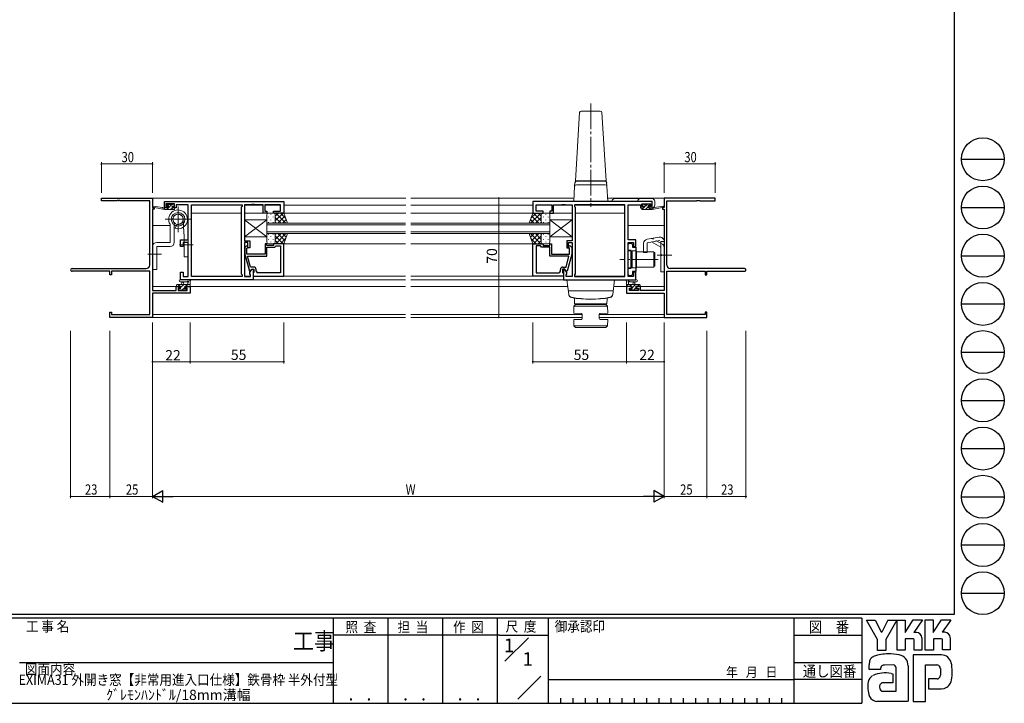
# Model space of a CAD drawing. Extents: x 0 to 1133, y 0 to 806.
# Drawn here: x 556 to 1133, y 0 to 401 of the extents above; entities that cross this region are included whole.
import ezdxf
from ezdxf.enums import TextEntityAlignment as Align

# ---------------------------------------------------------------- set-up
doc = ezdxf.new("R2010")
doc.units = 0
doc.linetypes.add('YCENTER_1', pattern=[13, 10, -1, 1, -1])
doc.linetypes.add('YHIDDEN_1', pattern=[4, 3, -1])
doc.layers.add('USER1', color=3, linetype='CONTINUOUS')
doc.layers.add('YKK_ZWAK', color=7, linetype='CONTINUOUS')
for name, color, linetype, lineweight in [('YKK_11', 7, 'CONTINUOUS', 30), ('YKK_12', 2, 'CONTINUOUS', 13), ('YKK_13', 4, 'CONTINUOUS', 13), ('YKK_D', 6, 'CONTINUOUS', 13)]:
    doc.layers.add(name, color=color, linetype=linetype, lineweight=lineweight)
doc.styles.get("Standard").update_dxf_attribs({"font": 'ROMANS.SHX', "bigfont": 'EXTFONT.SHX'})
doc.styles.add('YKK_OSSTYLE1', font='romans.shx', dxfattribs={"width": 0.9, "bigfont": 'EXTFONT.SHX'})

# ---------------------------------------------------------------- blocks, each defined once
blk = doc.blocks.new('A201')
at = {"layer": 'YKK_ZWAK', "color": 254, "linetype": 'Continuous'}
for p, q in [((571, 410), (571, 35)), ((571, 35), (21, 35)), ((544, 34), (21, 34)), ((389, 34), (389, 9)), ((437, 34), (437, 9)), ((452, 34), (452, 9)), ((524, 34), (524, 9)), ((544, 34), (544, 9)), ((548.59, 27.71), (545.31, 33.35)), ((545.31, 33.35), (547.82, 33.35)), ((547.82, 33.35), (549.62, 29.99)), ((551.6, 33.43), (549.77, 29.88)), ((554.19, 33.43), (550.95, 27.7)), ((551.6, 33.43), (554.19, 33.43)), ((554.33, 24.55), (554.33, 33.41)), ((554.33, 33.41), (556.63, 33.41)), ((556.63, 29.77), (559.04, 33.45)), ((556.63, 33.41), (556.63, 29.77)), ((559.04, 33.45), (561.77, 33.45)), ((561.77, 33.45), (559.24, 29.78)), ((562.55, 24.63), (562.55, 33.49)), ((562.55, 33.49), (564.89, 33.49)), ((564.89, 29.78), (567.34, 33.49)), ((564.89, 33.49), (564.89, 29.78)), ((567.34, 33.49), (570.04, 33.49)), ((569.77, 33.02), (567.54, 29.84)), ((570.04, 33.49), (569.77, 33.02)), ((549.62, 29.99), (549.77, 29.88)), ((559.99, 29.78), (559.24, 29.78)), ((568.29, 29.84), (567.54, 29.84)), ((548.59, 24.53), (548.59, 27.71)), ((550.95, 27.7), (550.95, 24.53)), ((558.98, 27.87), (556.7, 27.87)), ((556.7, 27.87), (556.7, 24.55)), ((559.29, 27.75), (558.98, 27.87)), ((559.29, 24.61), (559.29, 27.75)), ((561.53, 28.24), (561.53, 24.61)), ((567.26, 27.89), (564.99, 27.89)), ((564.99, 27.89), (564.99, 24.63)), ((567.57, 27.77), (567.26, 27.89)), ((567.57, 24.65), (567.57, 27.77)), ((569.83, 28.24), (569.83, 24.65)), ((550.95, 24.53), (548.59, 24.53)), ((556.7, 24.55), (554.33, 24.55)), ((559.02, 23.22), (559.02, 9.57)), ((567.3, 23.22), (559.02, 23.22)), ((561.53, 24.61), (559.29, 24.61)), ((564.99, 24.63), (562.55, 24.63)), ((567.57, 24.68), (567.61, 24.65)), ((569.83, 24.65), (567.57, 24.65)), ((524, 21), (544, 21)), ((546.08, 18.95), (546.08, 20.33)), ((553.25, 20.28), (550.61, 20.23)), ((562.61, 9.57), (562.61, 20.24)), ((562.61, 20.24), (565.93, 20.24)), ((549.41, 18.95), (546.08, 18.95)), ((552.55, 17.73), (553.05, 17.62)), ((553.05, 17.62), (553.05, 15.05)), ((554.02, 12.52), (554.02, 19.47)), ((557.51, 20.01), (557.51, 9.59)), ((566.98, 19.17), (566.99, 17.29)), ((452, 16), (524, 16)), ((553.05, 15.05), (550.2, 15.05)), ((566.01, 16.15), (563.48, 16.15)), ((563.48, 16.15), (563.48, 13.2)), ((550, 12.52), (554.02, 12.52)), ((553.71, 12.52), (553.96, 12.52)), ((554.02, 12.52), (554.02, 12.52)), ((563.48, 13.2), (567.28, 13.2)), ((567.28, 13.2), (568.06, 13.37)), ((21, 9), (544, 9)), ((549.41, 9.53), (548.34, 9.53)), ((557.28, 9.55), (549.41, 9.53)), ((557.51, 9.59), (557.28, 9.55)), ((559.02, 9.57), (562.05, 9.57)), ((562.05, 9.57), (562.61, 9.57))]:
    blk.add_line(p, q, dxfattribs=at)
at = {"layer": 'YKK_ZWAK', "color": 8, "linetype": 'Continuous'}
for p, q in [((573.13, 168.56), (585.73, 168.56)), ((573.13, 154.42), (585.73, 154.42)), ((573.13, 140.28), (585.73, 140.28)), ((573.13, 126.14), (585.73, 126.14)), ((573.13, 112), (585.73, 112)), ((573.13, 97.86), (585.73, 97.86)), ((573.13, 83.72), (585.73, 83.72)), ((573.13, 69.58), (585.73, 69.58)), ((573.13, 55.44), (585.73, 55.44)), ((573.13, 41.3), (585.73, 41.3))]:
    blk.add_line(p, q, dxfattribs=at)
at = {"layer": 'YKK_ZWAK', "color": 131, "linetype": 'Continuous'}
for p, q in [((405, 34), (405, 9)), ((421, 34), (421, 9)), ((437.7, 29), (389, 29)), ((437.7, 29), (452, 29)), ((524, 29), (544, 29)), ((439.26, 21.33), (446.19, 28.25)), ((297, 21), (389, 21)), ((443.05, 10.18), (449.85, 16.98)), ((544, 16), (524, 16)), ((455.6, 10.5), (455.6, 9)), ((459.2, 10.5), (459.2, 9)), ((462.8, 10.5), (462.8, 9)), ((466.4, 10.5), (466.4, 9)), ((470, 10.5), (470, 9)), ((473.6, 10.5), (473.6, 9)), ((477.2, 10.5), (477.2, 9)), ((480.8, 10.5), (480.8, 9)), ((484.4, 10.5), (484.4, 9)), ((488, 10.5), (488, 9)), ((491.6, 10.5), (491.6, 9)), ((495.2, 10.5), (495.2, 9)), ((498.8, 10.5), (498.8, 9)), ((502.4, 10.5), (502.4, 9)), ((506, 10.5), (506, 9)), ((509.6, 10.5), (509.6, 9)), ((513.2, 10.5), (513.2, 9)), ((516.8, 10.5), (516.8, 9)), ((520.4, 10.5), (520.4, 9))]:
    blk.add_line(p, q, dxfattribs=at)
at = {"layer": 'YKK_ZWAK', "color": 8, "linetype": 'Continuous'}
for centre in [(579.43, 168.56), (579.43, 154.42), (579.43, 140.28), (579.43, 126.14), (579.43, 112), (579.43, 97.86), (579.43, 83.72), (579.43, 69.58), (579.43, 55.44), (579.43, 41.3)]:
    blk.add_circle(centre, 6.3, dxfattribs=at)
at = {"layer": 'YKK_ZWAK', "color": 254, "linetype": 'Continuous'}
for centre, radius, start, end in [((559.99, 28.24), 1.54, 0.0017, 89.996), ((568.29, 28.29), 1.54, 0.0017, 89.996), ((551.66, 10.86), 12.63, 89.8916, 109.3085), ((552.03, 8.67), 14.82, 78.7801, 91.4694), ((554.38, 20.07), 3.18, 40.6642, 80.3169), ((567.19, 20.11), 3.1, 14.4457, 87.0875), ((549.69, 20.31), 3.6, 158.4108, 179.7178), ((548, 21.1), 1.75, 109.0213, 161.5126), ((550.51, 19.02), 1.21, 85.5055, 126.7804), ((552.9, 19.18), 1.16, 14.7552, 72.4499), ((554.22, 20.08), 3.29, 358.7806, 38.7656), ((566.05, 19.37), 0.878, 16.4312, 96.9166), ((555.55, 18.15), 14.9, 350.9903, 10.6762), ((550.8, 8.39), 9.51, 79.381, 112.0583), ((550.91, 18.99), 1.51, 138.4638, 181.7136), ((564.38, 18.85), 2.62, 4.9342, 17.0355), ((553.61, 13.72), 7.92, 168.7637, 199.8008), ((548.59, 14.77), 2.79, 121.8271, 169.0847), ((550.21, 14.01), 1.03, 90.3395, 178.0364), ((566.01, 17.08), 0.933, 269.9547, 342.9014), ((564.36, 17.54), 2.64, 343.6902, 354.7536), ((567.24, 16.32), 3.07, 285.4429, 349.9045), ((550.84, 13.77), 1.69, 171.082, 216.7192), ((550.18, 13.6), 1.09, 230.9728, 260.7549), ((548.6, 12.25), 2.73, 207.3144, 263.5946)]:
    blk.add_arc(centre, radius, start, end, dxfattribs=at)
at = {"layer": 'YKK_ZWAK', "color": 131, "linetype": 'Continuous', "style": 'YKK_OSSTYLE1', "width": 0.9}
for s, height, p in [('工 事 名', 3, (298.87, 30.05)), ('照  査', 3, (392.56, 29.87)), ('担  当', 3, (407.82, 29.87)), ('作  図', 3, (424.09, 29.88)), ('尺  度', 3, (439.51, 30.04)), ('御承認印', 3, (453.91, 30.05)), ('図\u3000番', 3.2, (528.43, 29.81)), ('図面内容', 3, (298.58, 17.47)), ('通し図番', 3.2, (526.63, 16.8)), ('年   月   日', 2.828, (504.13, 16.74)), (' ． ．', 3.5, (392.18, 9.75)), (' ． ．', 3.5, (408.18, 9.75)), (' ． ．', 3.5, (424.18, 9.75))]:
    blk.add_text(s, height=height, dxfattribs=at).set_placement(p)
at = {"layer": 'YKK_ZWAK', "color": 254, "linetype": 'Continuous', "style": 'YKK_OSSTYLE1', "width": 0.9}
blk.add_text('工事', height=5, dxfattribs=at).set_placement((377.17, 24.75))

msp = doc.modelspace()

# ---------------------------------------------------------------- linework, layer by layer
at = {"layer": 'YKK_11', "color": 0, "linetype": 'ByBlock', "lineweight": -2}
for p, q in [((603.96, 296.4), (633.96, 296.4)), ((603.96, 294.77), (603.96, 296.4)), ((613.01, 294.77), (603.96, 294.77)), ((613.19, 294.89), (613.01, 294.77)), ((613.74, 294.89), (613.19, 294.89)), ((613.92, 294.77), (613.74, 294.89)), ((614.01, 294.77), (613.92, 294.77)), ((614.19, 294.89), (614.01, 294.77)), ((614.74, 294.89), (614.19, 294.89)), ((614.92, 294.77), (614.74, 294.89)), ((632.33, 294.77), (614.92, 294.77)), ((632.33, 257.03), (632.33, 294.77)), ((633.96, 296.4), (633.96, 290.9)), ((933.96, 296.4), (933.96, 290.9)), ((963.96, 296.4), (933.96, 296.4)), ((935.59, 257.03), (935.59, 294.77)), ((935.59, 294.77), (953.01, 294.77)), ((953.01, 294.77), (953.19, 294.89)), ((953.19, 294.89), (953.74, 294.89)), ((953.74, 294.89), (953.92, 294.77)), ((953.92, 294.77), (954.01, 294.77)), ((954.01, 294.77), (954.19, 294.89)), ((954.19, 294.89), (954.74, 294.89)), ((954.74, 294.89), (954.92, 294.77)), ((954.92, 294.77), (963.96, 294.77)), ((963.96, 294.77), (963.96, 296.4)), ((633.96, 290.9), (634.96, 290.9)), ((633.96, 289.9), (633.96, 242.13)), ((634.96, 289.9), (633.96, 289.9)), ((634.96, 290.9), (634.96, 289.9)), ((933.96, 290.9), (932.96, 290.9)), ((932.96, 290.9), (932.96, 289.9)), ((932.96, 289.9), (933.96, 289.9)), ((933.96, 289.9), (933.96, 242.13)), ((586.78, 255.03), (630.33, 255.03)), ((981.15, 255.03), (937.59, 255.03)), ((608.96, 253.4), (586.78, 253.4)), ((608.96, 251.4), (608.96, 253.4)), ((609.86, 251.4), (608.96, 251.4)), ((632.33, 253.4), (609.86, 253.4)), ((609.86, 253.4), (609.86, 251.4)), ((632.33, 228.03), (632.33, 253.4)), ((935.59, 228.03), (935.59, 253.4)), ((935.59, 253.4), (958.06, 253.4)), ((958.06, 253.4), (958.06, 251.4)), ((958.06, 251.4), (958.96, 251.4)), ((958.96, 253.4), (981.15, 253.4)), ((958.96, 251.4), (958.96, 253.4)), ((647.86, 244.4), (650.16, 244.4)), ((647.86, 242.13), (647.86, 244.4)), ((650.16, 243.6), (649.06, 243.6)), ((649.06, 243.6), (649.06, 242.13)), ((650.16, 244.4), (650.16, 243.6)), ((653.16, 243.6), (653.16, 244.4)), ((653.16, 244.4), (655.96, 244.4)), ((654.33, 243.6), (653.16, 243.6)), ((654.33, 242.13), (654.33, 243.6)), ((655.96, 244.4), (655.96, 240.5)), ((911.96, 244.4), (911.96, 240.5)), ((914.76, 244.4), (911.96, 244.4)), ((913.59, 242.13), (913.59, 243.6)), ((913.59, 243.6), (914.76, 243.6)), ((914.76, 243.6), (914.76, 244.4)), ((920.06, 244.4), (917.76, 244.4)), ((917.76, 244.4), (917.76, 243.6)), ((917.76, 243.6), (918.86, 243.6)), ((918.86, 243.6), (918.86, 242.13)), ((920.06, 242.13), (920.06, 244.4)), ((633.96, 242.13), (647.86, 242.13)), ((633.96, 240.5), (633.96, 226.4)), ((655.96, 240.5), (633.96, 240.5)), ((649.06, 242.13), (654.33, 242.13)), ((911.96, 240.5), (933.96, 240.5)), ((918.86, 242.13), (913.59, 242.13)), ((933.96, 242.13), (920.06, 242.13)), ((933.96, 240.5), (933.96, 226.4)), ((608.96, 226.4), (608.96, 229.4)), ((608.96, 229.4), (609.86, 229.4)), ((633.96, 226.4), (608.96, 226.4)), ((609.86, 229.4), (609.86, 228.03)), ((609.86, 228.03), (632.33, 228.03)), ((933.96, 226.4), (958.96, 226.4)), ((958.06, 228.03), (935.59, 228.03)), ((958.96, 229.4), (958.06, 229.4)), ((958.06, 229.4), (958.06, 228.03)), ((958.96, 226.4), (958.96, 229.4))]:
    msp.add_line(p, q, dxfattribs=at)
at = {"layer": 'YKK_11', "color": 0, "linetype": 'ByBlock', "lineweight": -2, "ltscale": 0.5}
for p, q in [((640.96, 294.4), (710.96, 294.4)), ((640.96, 290.6), (640.96, 294.4)), ((642.86, 290.6), (640.96, 290.6)), ((646.96, 292.9), (641.76, 292.9)), ((641.76, 292.9), (641.76, 291.4)), ((641.76, 291.4), (642.86, 291.4)), ((642.86, 291.4), (642.86, 290.6)), ((645.86, 290.6), (645.86, 291.4)), ((645.86, 291.4), (646.96, 291.4)), ((647.76, 290.6), (645.86, 290.6)), ((646.96, 291.4), (646.96, 292.9)), ((654.96, 292.47), (647.76, 292.47)), ((647.76, 292.47), (647.76, 291.67)), ((647.76, 291.67), (647.76, 290.6)), ((654.96, 271.9), (654.96, 292.47)), ((656.89, 250.33), (656.89, 292.47)), ((656.89, 292.47), (686.46, 292.47)), ((656.89, 250.33), (656.89, 292.47)), ((686.46, 291.4), (686.03, 290.97)), ((686.03, 290.97), (686.03, 251.83)), ((686.46, 292.47), (686.46, 291.4)), ((692.01, 292.47), (687.96, 292.47)), ((687.96, 292.47), (687.96, 271.3)), ((692.19, 292.59), (692.01, 292.47)), ((692.74, 292.59), (692.19, 292.59)), ((692.92, 292.47), (692.74, 292.59)), ((693.01, 292.47), (692.92, 292.47)), ((693.19, 292.59), (693.01, 292.47)), ((693.74, 292.59), (693.19, 292.59)), ((693.92, 292.47), (693.74, 292.59)), ((698.76, 292.47), (693.92, 292.47)), ((698.76, 287.6), (698.76, 292.47)), ((709.03, 292.47), (699.76, 292.47)), ((699.76, 292.47), (699.76, 288.6)), ((709.03, 288.6), (709.03, 292.47)), ((710.96, 294.4), (710.96, 287.6)), ((926.96, 294.4), (856.96, 294.4)), ((856.96, 294.4), (856.96, 287.6)), ((858.89, 288.6), (858.89, 292.47)), ((858.89, 292.47), (868.16, 292.47)), ((868.16, 292.47), (868.16, 288.6)), ((869.16, 287.6), (869.16, 292.47)), ((869.16, 292.47), (874.01, 292.47)), ((874.01, 292.47), (874.19, 292.59)), ((874.19, 292.59), (874.74, 292.59)), ((874.74, 292.59), (874.92, 292.47)), ((874.92, 292.47), (875.01, 292.47)), ((875.01, 292.47), (875.19, 292.59)), ((875.19, 292.59), (875.74, 292.59)), ((875.74, 292.59), (875.92, 292.47)), ((875.92, 292.47), (879.96, 292.47)), ((879.96, 292.47), (879.96, 271.3)), ((911.03, 292.47), (881.46, 292.47)), ((881.46, 292.47), (881.46, 291.4)), ((881.46, 291.4), (881.89, 290.97)), ((881.89, 290.97), (881.89, 251.83)), ((911.03, 250.33), (911.03, 292.47)), ((911.03, 250.33), (911.03, 292.47)), ((912.96, 271.9), (912.96, 292.47)), ((912.96, 292.47), (920.16, 292.47)), ((920.16, 292.47), (920.16, 291.67)), ((920.16, 291.67), (920.16, 290.6)), ((920.16, 290.6), (922.06, 290.6)), ((920.96, 291.4), (920.96, 292.9)), ((920.96, 292.9), (926.16, 292.9)), ((922.06, 291.4), (920.96, 291.4)), ((922.06, 290.6), (922.06, 291.4)), ((926.16, 291.4), (925.06, 291.4)), ((925.06, 291.4), (925.06, 290.6)), ((925.06, 290.6), (926.96, 290.6)), ((926.16, 292.9), (926.16, 291.4)), ((926.96, 290.6), (926.96, 294.4)), ((700.96, 287.6), (698.76, 287.6)), ((699.76, 288.6), (700.96, 288.6)), ((700.96, 288.6), (700.96, 287.6)), ((704.96, 287.6), (704.96, 288.6)), ((704.96, 288.6), (709.03, 288.6)), ((710.96, 287.6), (704.96, 287.6)), ((856.96, 287.6), (862.96, 287.6)), ((862.96, 288.6), (858.89, 288.6)), ((862.96, 287.6), (862.96, 288.6)), ((868.16, 288.6), (866.96, 288.6)), ((866.96, 288.6), (866.96, 287.6)), ((866.96, 287.6), (869.16, 287.6)), ((650.46, 267.9), (650.46, 271.9)), ((650.46, 271.9), (654.96, 271.9)), ((917.46, 271.9), (912.96, 271.9)), ((917.46, 267.9), (917.46, 271.9)), ((651.96, 267.9), (650.46, 267.9)), ((654.96, 270.4), (651.96, 270.4)), ((651.96, 270.4), (651.96, 267.9)), ((654.96, 250.33), (654.96, 270.4)), ((687.96, 271.3), (690.96, 271.3)), ((689.96, 270.3), (687.96, 270.3)), ((687.96, 270.3), (687.96, 250.33)), ((688.94, 268.23), (688.16, 267.45)), ((688.16, 267.45), (688.16, 263.51)), ((689.36, 266.96), (689.79, 267.38)), ((689.36, 263.5), (689.36, 266.96)), ((689.96, 267.1), (689.96, 270.3)), ((690.96, 267.1), (689.96, 267.1)), ((690.96, 271.3), (690.96, 267.1)), ((700.96, 269.6), (699.96, 269.6)), ((699.96, 269.6), (699.96, 263.5)), ((700.96, 268.6), (700.96, 269.6)), ((704.96, 268.6), (700.96, 268.6)), ((700.96, 262.2), (700.96, 267.6)), ((700.96, 267.6), (705.76, 267.6)), ((710.96, 269.6), (704.96, 269.6)), ((704.96, 269.6), (704.96, 268.6)), ((705.76, 267.6), (706.26, 268.1)), ((706.26, 268.1), (706.46, 268.3)), ((706.46, 268.3), (709.03, 268.3)), ((709.03, 268.3), (709.03, 252.53)), ((709.03, 268.3), (709.03, 252.53)), ((710.96, 250.6), (710.96, 269.6)), ((856.96, 250.6), (856.96, 269.6)), ((856.96, 269.6), (862.96, 269.6)), ((858.89, 268.3), (858.89, 252.53)), ((861.46, 268.3), (858.89, 268.3)), ((858.89, 268.3), (858.89, 252.53)), ((861.66, 268.1), (861.46, 268.3)), ((862.16, 267.6), (861.66, 268.1)), ((866.96, 267.6), (862.16, 267.6)), ((862.96, 269.6), (862.96, 268.6)), ((862.96, 268.6), (866.96, 268.6)), ((866.96, 268.6), (866.96, 269.6)), ((866.96, 269.6), (867.96, 269.6)), ((866.96, 262.2), (866.96, 267.6)), ((867.96, 269.6), (867.96, 263.5)), ((879.96, 271.3), (876.96, 271.3)), ((876.96, 271.3), (876.96, 267.1)), ((876.96, 267.1), (877.96, 267.1)), ((877.96, 267.1), (877.96, 270.3)), ((877.96, 270.3), (879.96, 270.3)), ((878.56, 266.96), (878.14, 267.38)), ((878.56, 263.5), (878.56, 266.96)), ((878.99, 268.23), (879.76, 267.45)), ((879.76, 267.45), (879.76, 263.51)), ((879.96, 270.3), (879.96, 250.33)), ((912.96, 250.33), (912.96, 270.4)), ((912.96, 270.4), (915.96, 270.4)), ((912.96, 269.2), (913.76, 270)), ((912.96, 265.6), (912.96, 269.2)), ((914.56, 265.6), (912.96, 265.6)), ((913.76, 270), (914.66, 270)), ((914.56, 260.86), (914.56, 265.6)), ((914.66, 270), (915.46, 269.2)), ((915.46, 269.2), (915.46, 267.58)), ((915.46, 267.58), (917.46, 267.58)), ((915.96, 270.4), (915.96, 267.9)), ((915.96, 267.9), (917.46, 267.9)), ((917.46, 267.58), (917.46, 253.23)), ((688.16, 263.51), (690.87, 253.4)), ((697.01, 263.5), (689.36, 263.5)), ((691.44, 255.9), (689.76, 262.2)), ((689.76, 262.2), (700.96, 262.2)), ((697.19, 263.38), (697.01, 263.5)), ((697.74, 263.38), (697.19, 263.38)), ((697.92, 263.5), (697.74, 263.38)), ((698.01, 263.5), (697.92, 263.5)), ((698.19, 263.38), (698.01, 263.5)), ((698.74, 263.38), (698.19, 263.38)), ((698.92, 263.5), (698.74, 263.38)), ((699.96, 263.5), (698.92, 263.5)), ((878.17, 262.2), (866.96, 262.2)), ((867.96, 263.5), (869.01, 263.5)), ((869.01, 263.5), (869.19, 263.38)), ((869.19, 263.38), (869.74, 263.38)), ((869.74, 263.38), (869.92, 263.5)), ((869.92, 263.5), (870.01, 263.5)), ((870.01, 263.5), (870.19, 263.38)), ((870.19, 263.38), (870.74, 263.38)), ((870.74, 263.38), (870.92, 263.5)), ((870.92, 263.5), (878.56, 263.5)), ((876.48, 255.9), (878.17, 262.2)), ((879.76, 263.51), (877.06, 253.4)), ((914.68, 260.68), (914.56, 260.86)), ((914.56, 259.95), (914.68, 260.13)), ((914.56, 255.2), (914.56, 259.95)), ((914.68, 260.13), (914.68, 260.68)), ((691.03, 252.65), (692.16, 254.6)), ((693.26, 255.9), (691.44, 255.9)), ((691.47, 253.4), (692.16, 254.6)), ((692.16, 254.6), (693.46, 254.6)), ((692.16, 254.6), (692.96, 254.6)), ((692.96, 254.6), (692.96, 248.4)), ((693.46, 254.6), (693.46, 252.8)), ((694.76, 253.53), (694.76, 254.4)), ((873.16, 253.53), (873.16, 254.4)), ((875.76, 254.6), (874.46, 254.6)), ((874.46, 254.6), (874.46, 252.8)), ((874.66, 255.9), (876.48, 255.9)), ((875.76, 254.6), (874.96, 254.6)), ((874.96, 254.6), (874.96, 248.4)), ((876.46, 253.4), (875.76, 254.6)), ((876.89, 252.65), (875.76, 254.6)), ((912.96, 251.6), (912.96, 255.2)), ((912.96, 255.2), (914.56, 255.2)), ((650.46, 248.4), (650.46, 252.9)), ((650.46, 252.9), (651.96, 252.9)), ((692.96, 248.4), (650.46, 248.4)), ((651.96, 252.9), (651.96, 250.33)), ((651.96, 250.33), (654.96, 250.33)), ((686.46, 250.33), (656.89, 250.33)), ((686.03, 251.83), (686.46, 251.4)), ((686.46, 251.4), (686.46, 250.33)), ((687.96, 250.33), (691.46, 250.33)), ((690.87, 253.4), (691.47, 253.4)), ((691.03, 251.83), (691.03, 252.65)), ((691.46, 251.4), (691.03, 251.83)), ((691.46, 250.33), (691.46, 251.4)), ((693.26, 252.6), (692.96, 252.3)), ((692.96, 252.3), (692.96, 250.6)), ((692.96, 250.6), (710.96, 250.6)), ((693.46, 252.8), (693.26, 252.6)), ((709.03, 252.53), (695.76, 252.53)), ((874.96, 250.6), (856.96, 250.6)), ((858.89, 252.53), (872.16, 252.53)), ((874.46, 252.8), (874.66, 252.6)), ((874.66, 252.6), (874.96, 252.3)), ((874.96, 252.3), (874.96, 250.6)), ((874.96, 248.4), (917.46, 248.4)), ((877.06, 253.4), (876.46, 253.4)), ((876.46, 251.4), (876.89, 251.83)), ((876.46, 250.33), (876.46, 251.4)), ((879.96, 250.33), (876.46, 250.33)), ((876.89, 251.83), (876.89, 252.65)), ((881.89, 251.83), (881.46, 251.4)), ((881.46, 251.4), (881.46, 250.33)), ((881.46, 250.33), (911.03, 250.33)), ((913.76, 250.8), (912.96, 251.6)), ((915.96, 250.33), (912.96, 250.33)), ((914.66, 250.8), (913.76, 250.8)), ((915.46, 251.6), (914.66, 250.8)), ((917.46, 253.23), (915.46, 253.23)), ((915.46, 253.23), (915.46, 251.6)), ((917.46, 252.9), (915.96, 252.9)), ((915.96, 252.9), (915.96, 250.33)), ((917.46, 248.4), (917.46, 252.9))]:
    msp.add_line(p, q, dxfattribs=at)
for centre, radius, start, end in [((689.36, 267.8), 0.6, 314.99999, 135.00001), ((878.56, 267.8), 0.6, 44.99999, 225.00001), ((693.26, 254.4), 1.5, 0.00001, 89.99999), ((874.66, 254.4), 1.5, 90.00001, 179.99999), ((695.76, 253.53), 1, 180.00001, 269.99999), ((872.16, 253.53), 1, 270.00001, 359.99999)]:
    msp.add_arc(centre, radius, start, end, dxfattribs=at)
at = {"layer": 'YKK_11', "color": 0, "linetype": 'ByBlock', "lineweight": -2}
for centre, radius, start, end in [((586.78, 254.22), 0.815, 89.99999, 270.00001), ((630.33, 257.03), 2, 270.00001, 359.99999), ((937.59, 257.03), 2, 180.00001, 269.99999), ((981.15, 254.22), 0.815, 269.99999, 90.00001)]:
    msp.add_arc(centre, radius, start, end, dxfattribs=at)
at = {"layer": 'YKK_12', "ltscale": 1.5}
for p, q in [((633.66, 296.4), (782.46, 296.4)), ((785.39, 296.4), (881.09, 296.4)), ((900.84, 296.4), (934.26, 296.4)), ((656.9, 292.2), (686.46, 292.2)), ((687.97, 292.2), (698.76, 292.2)), ((699.77, 292.2), (709.03, 292.2)), ((710.96, 292.2), (782.46, 292.2)), ((785.39, 292.2), (856.96, 292.2)), ((858.9, 292.2), (868.16, 292.2)), ((869.17, 292.2), (879.96, 292.2)), ((881.47, 292.2), (911.03, 292.2)), ((656.89, 287.6), (686.03, 287.6)), ((687.96, 287.6), (782.46, 287.6)), ((785.39, 287.6), (879.96, 287.6)), ((881.89, 287.6), (911.03, 287.6)), ((633.96, 280.2), (644.26, 280.2)), ((646.76, 280.2), (647.44, 280.2)), ((654.65, 280.2), (654.96, 280.2)), ((700.96, 275.6), (700.96, 281.6)), ((700.96, 281.6), (782.26, 281.6)), ((782.26, 280.6), (700.96, 280.6)), ((866.96, 281.6), (785.39, 281.6)), ((866.96, 280.6), (785.39, 280.6)), ((866.96, 275.6), (866.96, 281.6)), ((933.96, 280.2), (912.96, 280.2)), ((700.96, 276.6), (782.26, 276.6)), ((782.26, 275.6), (700.96, 275.6)), ((866.96, 276.6), (785.39, 276.6)), ((866.96, 275.6), (785.39, 275.6)), ((710.96, 269.6), (782.26, 269.6)), ((785.46, 269.6), (856.96, 269.6)), ((656.9, 250.6), (686.46, 250.6)), ((687.97, 250.6), (691.46, 250.6)), ((692.66, 248.4), (782.26, 248.4)), ((710.66, 250.6), (782.26, 250.6)), ((785.46, 250.6), (857.26, 250.6)), ((785.46, 248.4), (875.26, 248.4)), ((876.47, 250.6), (879.96, 250.6)), ((881.47, 250.6), (911.03, 250.6)), ((633.96, 244.4), (650.46, 244.4)), ((652.86, 244.4), (782.26, 244.4)), ((785.46, 244.4), (877.46, 244.4)), ((904.47, 244.4), (915.06, 244.4)), ((933.96, 244.4), (917.46, 244.4)), ((633.66, 226.4), (782.26, 226.4)), ((633.96, 228.03), (782.26, 228.03)), ((785.46, 228.03), (885.95, 228.03)), ((785.46, 226.4), (885.95, 226.4)), ((895.95, 228.03), (933.96, 228.03)), ((895.95, 226.4), (934.26, 226.4))]:
    msp.add_line(p, q, dxfattribs=at)
at = {"layer": 'YKK_13', "ltscale": 1.5}
for p, q in [((881.96, 306.4), (884.41, 346.46)), ((885.41, 347.4), (896.52, 347.4)), ((897.52, 346.46), (899.96, 306.4)), ((881.96, 306.2), (881.96, 306.4)), ((899.96, 306.4), (881.96, 306.4)), ((881.96, 306.4), (899.96, 306.4)), ((882.63, 306.2), (881.96, 306.2)), ((882.68, 306.2), (882.63, 306.2)), ((890.96, 306.2), (882.68, 306.2)), ((899.24, 306.2), (890.96, 306.2)), ((899.3, 306.2), (899.24, 306.2)), ((899.96, 306.2), (899.3, 306.2)), ((899.96, 306.4), (899.96, 306.2)), ((881.51, 303.26), (880.96, 294.4)), ((881.51, 303.26), (881.64, 305.53)), ((881.63, 305.26), (881.62, 305.14)), ((899.42, 304.2), (882.5, 304.2)), ((900.42, 303.26), (900.28, 305.53)), ((900.31, 305.14), (900.3, 305.26)), ((900.96, 294.4), (900.42, 303.26)), ((926.97, 294.52), (903.47, 294.52)), ((904.97, 296.02), (926.97, 296.02)), ((926.97, 290.62), (926.97, 294.52)), ((928.47, 294.52), (928.47, 292.12)), ((640.97, 289.6), (634.21, 291.01)), ((639.85, 290.78), (634.31, 291.6)), ((640.97, 290.6), (640.88, 290.62)), ((643.16, 290.6), (640.97, 290.6)), ((640.97, 289.6), (640.97, 290.6)), ((646.66, 289.6), (640.97, 289.6)), ((642.65, 292.72), (642.15, 292.22)), ((642.36, 291.7), (642.7, 291.7)), ((643.46, 292.8), (642.86, 292.8)), ((643.16, 291.24), (643.16, 290.6)), ((645.66, 292.6), (643.66, 292.6)), ((645.56, 290.6), (645.56, 291.7)), ((645.56, 291.7), (646.36, 291.7)), ((646.66, 290.6), (645.56, 290.6)), ((646.36, 292.8), (645.86, 292.8)), ((646.66, 292), (646.66, 292.5)), ((646.96, 289.9), (646.96, 290.3)), ((881.96, 294.4), (880.96, 294.4)), ((899.97, 294.4), (881.96, 294.4)), ((900.96, 294.4), (899.97, 294.4)), ((920.96, 289.9), (920.96, 290.3)), ((921.26, 292), (921.26, 292.5)), ((921.26, 290.6), (922.36, 290.6)), ((921.26, 289.6), (926.96, 289.6)), ((921.56, 292.8), (922.06, 292.8)), ((922.36, 291.7), (921.56, 291.7)), ((922.26, 292.6), (924.26, 292.6)), ((922.36, 290.6), (922.36, 291.7)), ((924.46, 292.8), (925.06, 292.8)), ((924.76, 291.24), (924.76, 290.6)), ((924.76, 290.6), (926.96, 290.6)), ((925.56, 291.7), (925.23, 291.7)), ((925.28, 292.72), (925.78, 292.22)), ((926.96, 289.6), (933.72, 291.01)), ((926.96, 290.6), (927.05, 290.62)), ((926.96, 289.6), (926.96, 290.6)), ((928.08, 290.78), (933.62, 291.6)), ((654.46, 284.18), (654.96, 274.03)), ((700.96, 273.6), (687.96, 283.6)), ((700.96, 283.6), (687.96, 273.6)), ((687.96, 283.6), (687.96, 273.6)), ((700.96, 283.6), (687.96, 283.6)), ((700.96, 273.6), (687.96, 283.6)), ((700.96, 283.6), (687.96, 273.6)), ((687.96, 283.6), (687.96, 273.6)), ((700.96, 283.6), (687.96, 283.6)), ((700.96, 273.6), (687.96, 283.6)), ((700.96, 283.6), (687.96, 273.6)), ((687.96, 283.6), (687.96, 273.6)), ((700.96, 283.6), (687.96, 283.6)), ((700.96, 282.6), (700.96, 286.6)), ((700.96, 283.6), (700.96, 273.6)), ((700.96, 283.6), (700.96, 273.6)), ((700.96, 283.6), (700.96, 273.6)), ((701.91, 285.27), (701.91, 285.07)), ((701.96, 287.6), (704.96, 287.6)), ((703.33, 286.68), (703.33, 286.48)), ((703.33, 283.65), (703.33, 283.45)), ((704.74, 285.27), (704.74, 285.07)), ((710.96, 287.6), (704.96, 287.6)), ((705.96, 282.98), (710.58, 287.6)), ((705.96, 285.81), (707.76, 287.6)), ((705.96, 286.6), (705.96, 283)), ((705.96, 286.2), (705.96, 282.6)), ((705.96, 285.04), (709.4, 281.6)), ((706.23, 287.6), (712.23, 281.6)), ((707.41, 281.6), (711.61, 285.8)), ((709.06, 287.6), (712.02, 284.64)), ((710.24, 281.6), (712.35, 283.72)), ((713.11, 281.6), (710.96, 287.6)), ((854.82, 281.6), (856.96, 287.6)), ((857.69, 281.6), (855.58, 283.72)), ((861.7, 287.6), (855.7, 281.6)), ((858.87, 287.6), (855.91, 284.64)), ((860.52, 281.6), (856.32, 285.8)), ((856.96, 287.6), (862.96, 287.6)), ((861.96, 282.98), (857.34, 287.6)), ((861.96, 285.04), (858.52, 281.6)), ((861.96, 285.81), (860.17, 287.6)), ((861.96, 286.6), (861.96, 283)), ((861.96, 286.2), (861.96, 282.6)), ((865.96, 287.6), (862.96, 287.6)), ((863.19, 285.27), (863.19, 285.07)), ((864.6, 286.68), (864.6, 286.48)), ((864.6, 283.65), (864.6, 283.45)), ((866.02, 285.27), (866.02, 285.07)), ((866.96, 282.6), (866.96, 286.6)), ((866.96, 273.6), (879.96, 283.6)), ((866.96, 283.6), (879.96, 273.6)), ((866.96, 283.6), (866.96, 273.6)), ((866.96, 283.6), (879.96, 283.6)), ((866.96, 273.6), (879.96, 283.6)), ((866.96, 283.6), (879.96, 273.6)), ((866.96, 283.6), (866.96, 273.6)), ((866.96, 283.6), (879.96, 283.6)), ((879.96, 283.6), (879.96, 273.6)), ((879.96, 283.6), (879.96, 273.6)), ((652.46, 273.9), (652.2, 279.46)), ((701.91, 282.24), (701.91, 282.04)), ((704.96, 281.6), (701.96, 281.6)), ((704.74, 282.24), (704.74, 282.04)), ((704.96, 281.6), (713.11, 281.6)), ((705.91, 282.27), (706.58, 281.6)), ((862.96, 281.6), (854.82, 281.6)), ((862.02, 282.27), (861.35, 281.6)), ((862.96, 281.6), (865.96, 281.6)), ((863.19, 282.24), (863.19, 282.04)), ((866.02, 282.24), (866.02, 282.04)), ((652.46, 261.9), (652.46, 273.9)), ((654.96, 274.03), (654.96, 261.9)), ((687.96, 273.6), (700.96, 273.6)), ((687.96, 273.6), (700.96, 273.6)), ((687.96, 273.6), (700.96, 273.6)), ((700.96, 274.6), (700.96, 270.6)), ((701.91, 274.97), (701.91, 275.17)), ((701.91, 271.94), (701.91, 272.14)), ((704.96, 275.6), (701.96, 275.6)), ((703.33, 273.55), (703.33, 273.75)), ((704.74, 274.97), (704.74, 275.17)), ((704.74, 271.94), (704.74, 272.14)), ((713.11, 275.6), (704.96, 275.6)), ((705.91, 274.94), (706.58, 275.6)), ((705.96, 272.16), (709.4, 275.6)), ((705.96, 271), (705.96, 274.6)), ((705.96, 274.22), (710.58, 269.6)), ((705.96, 270.6), (705.96, 274.2)), ((705.96, 271.4), (707.76, 269.6)), ((706.23, 269.6), (712.23, 275.6)), ((707.41, 275.6), (711.61, 271.41)), ((709.06, 269.6), (712.02, 272.56)), ((710.24, 275.6), (712.35, 273.49)), ((713.11, 275.6), (710.96, 269.6)), ((854.82, 275.6), (856.96, 269.6)), ((854.82, 275.6), (862.96, 275.6)), ((857.69, 275.6), (855.58, 273.49)), ((861.7, 269.6), (855.7, 275.6)), ((858.87, 269.6), (855.91, 272.56)), ((860.52, 275.6), (856.32, 271.41)), ((861.96, 274.22), (857.34, 269.6)), ((861.96, 272.16), (858.52, 275.6)), ((861.96, 271.4), (860.17, 269.6)), ((862.02, 274.94), (861.35, 275.6)), ((861.96, 271), (861.96, 274.6)), ((861.96, 270.6), (861.96, 274.2)), ((862.96, 275.6), (865.96, 275.6)), ((863.19, 274.97), (863.19, 275.17)), ((863.19, 271.94), (863.19, 272.14)), ((864.6, 273.55), (864.6, 273.75)), ((866.02, 274.97), (866.02, 275.17)), ((866.02, 271.94), (866.02, 272.14)), ((866.96, 274.6), (866.96, 270.6)), ((879.96, 273.6), (866.96, 273.6)), ((879.96, 273.6), (866.96, 273.6)), ((923.96, 270.15), (931.38, 271.46)), ((924.03, 272.2), (931.03, 273.43)), ((701.96, 269.6), (704.96, 269.6)), ((703.33, 270.52), (703.33, 270.72)), ((710.96, 269.6), (704.96, 269.6)), ((856.96, 269.6), (862.96, 269.6)), ((865.96, 269.6), (862.96, 269.6)), ((864.6, 270.52), (864.6, 270.72)), ((921.96, 269.73), (921.96, 264.4)), ((923.96, 270.15), (923.96, 264.4)), ((931.96, 267.56), (926.66, 270.63)), ((931.96, 270.97), (931.96, 263.4)), ((931.96, 270.9), (933.96, 270.9)), ((933.96, 253.15), (933.96, 270.97)), ((654.96, 261.9), (652.46, 261.9)), ((914.46, 265.4), (912.96, 265.4)), ((912.96, 265.4), (912.96, 255.4)), ((914.46, 265.4), (914.46, 255.4)), ((915.26, 264), (914.96, 264)), ((915.26, 265.35), (915.26, 255.45)), ((917.76, 265.35), (915.26, 265.35)), ((915.26, 256.8), (915.26, 264)), ((917.76, 255.45), (917.76, 265.35)), ((917.86, 263.4), (917.76, 263.4)), ((917.76, 257.4), (917.76, 263.4)), ((927.86, 264.9), (917.86, 264.9)), ((917.86, 264.9), (917.86, 255.9)), ((921.96, 264.4), (923.96, 264.4)), ((927.86, 264.9), (927.86, 255.9)), ((927.96, 256.4), (927.96, 264.4)), ((927.96, 264.4), (928.46, 264.4)), ((928.46, 256.4), (928.46, 264.4)), ((932.36, 263), (931.96, 263.4)), ((932.36, 262.8), (931.96, 262.4)), ((931.96, 262.4), (931.96, 253.15)), ((932.36, 263), (932.36, 262.8)), ((912.96, 255.4), (914.46, 255.4)), ((915.26, 256.8), (914.96, 256.8)), ((915.26, 255.45), (917.76, 255.45)), ((917.86, 257.4), (917.76, 257.4)), ((917.86, 255.9), (927.86, 255.9)), ((928.46, 256.4), (927.96, 256.4)), ((650.24, 248.4), (655.4, 248.4)), ((876.96, 248.4), (904.96, 248.4)), ((878.03, 239.75), (876.96, 248.4)), ((903.9, 239.75), (904.96, 248.4)), ((917.69, 248.4), (912.53, 248.4)), ((931.96, 253.15), (933.96, 253.15)), ((648.06, 245.3), (648.06, 244.7)), ((655.96, 245.6), (648.36, 245.6)), ((648.36, 244.4), (648.96, 244.4)), ((649.16, 244.6), (650.46, 244.6)), ((649.26, 242.9), (649.26, 242.4)), ((650.46, 243.2), (649.56, 243.2)), ((650.24, 247.2), (654.2, 247.2)), ((650.46, 244.6), (650.46, 243.2)), ((651.06, 245.6), (651.17, 246.75)), ((652.26, 245.6), (652.16, 246.75)), ((652.86, 243.66), (652.86, 244.6)), ((652.86, 244.6), (654.86, 244.6)), ((653.66, 243.2), (653.33, 243.2)), ((653.38, 242.19), (653.88, 242.69)), ((654.76, 246.78), (654.76, 245.6)), ((655.06, 244.4), (655.66, 244.4)), ((655.96, 244.7), (655.96, 247.38)), ((911.96, 244.7), (911.96, 247.38)), ((911.96, 245.6), (919.56, 245.6)), ((912.86, 244.4), (912.26, 244.4)), ((915.06, 244.6), (913.06, 244.6)), ((913.16, 246.78), (913.16, 245.6)), ((917.69, 247.2), (913.73, 247.2)), ((914.55, 242.19), (914.05, 242.69)), ((914.26, 243.2), (914.6, 243.2)), ((915.06, 243.66), (915.06, 244.6)), ((915.66, 245.6), (915.77, 246.75)), ((916.86, 245.6), (916.76, 246.75)), ((918.76, 244.6), (917.46, 244.6)), ((917.46, 244.6), (917.46, 243.2)), ((917.46, 243.2), (918.36, 243.2)), ((918.66, 242.9), (918.66, 242.4)), ((919.56, 244.4), (918.96, 244.4)), ((919.86, 245.3), (919.86, 244.7)), ((649.56, 242.1), (650.06, 242.1)), ((650.26, 242.3), (652.36, 242.3)), ((652.56, 242.1), (653.16, 242.1)), ((877.76, 241.9), (904.16, 241.9)), ((881.46, 234.4), (881.41, 237.29)), ((900.46, 234.4), (900.51, 237.29)), ((915.36, 242.1), (914.76, 242.1)), ((917.66, 242.3), (915.56, 242.3)), ((918.36, 242.1), (917.86, 242.1)), ((880.98, 228.8), (881.05, 232.9)), ((881.05, 232.9), (882.07, 233.9)), ((881.05, 232.9), (900.84, 232.9)), ((881.46, 234.4), (900.46, 234.4)), ((899.82, 233.9), (882.07, 233.9)), ((900.84, 232.9), (899.82, 233.9)), ((900.91, 228.8), (900.84, 232.9)), ((885.45, 228.73), (880.98, 228.8)), ((885.45, 225.18), (880.98, 225.1)), ((885.95, 228.23), (885.95, 225.69)), ((895.95, 228.23), (895.95, 225.69)), ((896.44, 228.73), (900.91, 228.8)), ((896.44, 225.18), (900.91, 225.1)), ((880.98, 225.1), (881.04, 221.4)), ((900.85, 221.4), (881.04, 221.4)), ((881.04, 221.4), (882.06, 220.4)), ((882.06, 220.4), (899.86, 220.4)), ((899.83, 220.4), (900.85, 221.4)), ((900.91, 225.1), (900.85, 221.4))]:
    msp.add_line(p, q, dxfattribs=at)
at = {"layer": 'YKK_13', "linetype": 'YCENTER_1', "ltscale": 1.5}
for p, q in [((890.96, 351.83), (890.96, 291.3)), ((648.96, 291.4), (648.96, 276.4)), ((656.46, 283.9), (641.46, 283.9)), ((657.72, 268.9), (649.71, 268.9)), ((639.22, 263.4), (631.21, 263.4)), ((930.46, 260.4), (908.03, 260.4)), ((929.96, 262.9), (938.59, 262.9))]:
    msp.add_line(p, q, dxfattribs=at)
at = {"layer": 'YKK_13', "lineweight": -3, "ltscale": 1.5}
for p, q in [((640.97, 290.45), (641.12, 290.6)), ((642.25, 291.73), (643.32, 292.8)), ((642.37, 289.6), (645.37, 292.6)), ((644.61, 289.6), (645.61, 290.6)), ((920.98, 289.82), (921.76, 290.6)), ((921.26, 292.36), (921.71, 292.8)), ((922.36, 291.21), (923.76, 292.6)), ((923, 289.6), (924.75, 291.35)), ((925.12, 291.72), (925.69, 292.3)), ((925.25, 289.6), (926.25, 290.6)), ((648.8, 244.4), (650, 245.6)), ((649.26, 242.62), (649.85, 243.2)), ((650.46, 243.82), (652.25, 245.6)), ((651.19, 242.3), (652.86, 243.97)), ((653.25, 242.12), (653.95, 242.82)), ((653.49, 244.6), (654.49, 245.6)), ((655.54, 244.4), (655.96, 244.83)), ((911.96, 244.89), (912.68, 245.6)), ((913.92, 244.6), (914.92, 245.6)), ((914.15, 242.59), (914.74, 243.17)), ((915.1, 243.53), (917.17, 245.6)), ((916.11, 242.3), (917.46, 243.66)), ((918.16, 242.1), (918.66, 242.61)), ((918.41, 244.6), (919.41, 245.6))]:
    msp.add_line(p, q, dxfattribs=at)
at = {"layer": 'YKK_13', "linetype": 'YHIDDEN_1', "ltscale": 1.5}
for p, q in [((652.2, 279.46), (651.99, 284.05)), ((646.76, 280.56), (646.76, 281)), ((648.19, 280.98), (647.82, 280.07)), ((932.96, 269.3), (927.66, 272.36)), ((927.96, 263.4), (927.86, 263.4)), ((927.96, 257.4), (927.86, 257.4))]:
    msp.add_line(p, q, dxfattribs=at)
at = {"layer": 'YKK_13', "linetype": 'Continuous', "ltscale": 1.5}
for p, q in [((644.26, 281.05), (644.26, 270.4)), ((646.76, 270.4), (646.76, 280.56)), ((647.82, 280.07), (647.26, 278.67)), ((633.96, 267.9), (633.96, 254.4)), ((644.26, 270.4), (636.46, 270.4)), ((636.46, 254.4), (636.46, 267.9)), ((636.46, 267.9), (644.26, 267.9)), ((633.96, 254.4), (636.46, 254.4))]:
    msp.add_line(p, q, dxfattribs=at)
at = {"layer": 'YKK_13', "ltscale": 1.5}
msp.add_circle((648.96, 283.9), 4, dxfattribs=at)
at = {"layer": 'YKK_13', "linetype": 'YHIDDEN_1', "ltscale": 1.5}
msp.add_circle((648.96, 283.9), 3, dxfattribs=at)
at = {"layer": 'YKK_13', "ltscale": 1.5}
for centre, radius, start, end in [((885.41, 346.4), 1, 90, 176.51068), ((896.52, 346.4), 1, 3.48932, 90), ((882.63, 305.2), 1, 90, 176.5), ((882.64, 305.47), 1, 131.72569, 176.50005), ((899.3, 305.2), 1, 3.5, 90), ((899.29, 305.47), 1, 3.49987, 48.03443), ((882.5, 303.2), 1, 90, 176.5), ((899.42, 303.2), 1, 3.5, 90), ((904.97, 294.52), 1.5, 90, 180), ((919.97, 294.52), 1.5, 90, 180), ((926.97, 294.52), 1.5, 0, 90), ((634.27, 291.3), 0.3, 81.55064, 258.25019), ((639.81, 290.48), 0.3, 21.55064, 81.55064), ((640.37, 290.7), 0.3, 201.55064, 320.80246), ((640.83, 290.32), 0.3, 80.80246, 140.80246), ((642.36, 292), 0.3, 135, 270), ((642.86, 292.5), 0.3, 90, 135), ((642.7, 292), 0.3, 270, 326.94427), ((643.16, 291.7), 0.25, 303.05573, 146.94427), ((643.46, 291.24), 0.3, 123.05573, 180), ((643.46, 292.6), 0.2, 0, 90), ((648.96, 283.9), 5.5, 251.99529, 211.3077), ((645.86, 292.6), 0.2, 90, 180), ((646.36, 292.5), 0.3, 0, 90), ((646.36, 292), 0.3, 270, 0), ((646.66, 290.3), 0.3, 0, 90), ((646.66, 289.9), 0.3, 270, 0), ((921.26, 290.3), 0.3, 90, 180), ((921.26, 289.9), 0.3, 180, 270), ((921.56, 292.5), 0.3, 90, 180), ((921.56, 292), 0.3, 180, 270), ((922.06, 292.6), 0.2, 0, 90), ((924.46, 292.6), 0.2, 90, 180), ((924.76, 291.7), 0.25, 33.05573, 236.94427), ((924.46, 291.24), 0.3, 0, 56.94427), ((925.23, 292), 0.3, 213.05573, 270), ((925.06, 292.5), 0.3, 45, 90), ((925.56, 292), 0.3, 270, 45), ((926.97, 292.12), 1.5, 270, 0), ((927.1, 290.32), 0.3, 39.19754, 99.19754), ((927.56, 290.7), 0.3, 219.19754, 338.44936), ((928.12, 290.48), 0.3, 98.44936, 158.44936), ((933.66, 291.3), 0.3, 281.74981, 98.44936), ((701.96, 286.6), 1, 90, 180), ((704.96, 286.6), 1, 0, 90), ((704.96, 286.6), 1, 0, 90), ((862.96, 286.6), 1, 90, 180), ((862.96, 286.6), 1, 90, 180), ((865.96, 286.6), 1, 360, 90), ((701.96, 282.6), 1, 180, 270), ((704.96, 282.6), 1, 270, 0), ((704.96, 282.6), 1, 270, 0), ((862.96, 282.6), 1, 180, 270), ((862.96, 282.6), 1, 180, 270), ((865.96, 282.6), 1, 270, 360), ((701.96, 274.6), 1, 90, 180), ((704.96, 274.6), 1, 0, 90), ((704.96, 274.6), 1, 0, 90), ((862.96, 274.6), 1, 90, 180), ((862.96, 274.6), 1, 90, 180), ((865.96, 274.6), 1, 360, 90), ((924.46, 269.73), 2.5, 100, 180), ((931.46, 270.97), 2.5, 0, 100), ((644.26, 270.4), 2.5, 270, 0), ((701.96, 270.6), 1, 180, 270), ((704.96, 270.6), 1, 270, 0), ((704.96, 270.6), 1, 270, 0), ((862.96, 270.6), 1, 180, 270), ((862.96, 270.6), 1, 180, 270), ((865.96, 270.6), 1, 270, 360), ((914.96, 264.5), 0.5, 180, 270), ((914.96, 256.3), 0.5, 90, 180), ((650.24, 247.8), 0.6, 89.95977, 269.95977), ((655.4, 248.1), 0.3, 40.52878, 90), ((655.85, 248.49), 0.3, 220.52878, 280.52878), ((912.07, 248.49), 0.3, 259.47122, 319.47122), ((912.53, 248.1), 0.3, 90, 139.47122), ((917.69, 247.8), 0.6, 270.04023, 90.04023), ((648.36, 245.3), 0.3, 90, 180), ((648.36, 244.7), 0.3, 180, 270), ((648.96, 244.6), 0.2, 270, 0), ((649.56, 242.9), 0.3, 90, 180), ((651.66, 246.7), 0.5, 5.09207, 174.90793), ((652.86, 243.2), 0.25, 123.05573, 326.94427), ((652.56, 243.66), 0.3, 303.05573, 0), ((653.33, 242.9), 0.3, 90, 146.94427), ((653.66, 242.9), 0.3, 315, 90), ((654.2, 247.5), 0.3, 269.95977, 340.81024), ((654.76, 247.3), 0.3, 300, 160.81024), ((655.06, 246.78), 0.3, 120, 180), ((655.06, 244.6), 0.2, 180, 270), ((655.66, 244.7), 0.3, 270, 0), ((655.96, 247.9), 0.3, 300, 100.52878), ((656.26, 247.38), 0.3, 120, 180), ((911.96, 247.9), 0.3, 79.47122, 240), ((911.66, 247.38), 0.3, 0, 60), ((912.26, 244.7), 0.3, 180, 270), ((913.16, 247.3), 0.3, 19.18976, 240), ((912.86, 244.6), 0.2, 270, 0), ((912.86, 246.78), 0.3, 0, 60), ((913.73, 247.5), 0.3, 199.18976, 270.04023), ((914.26, 242.9), 0.3, 90, 225), ((914.6, 242.9), 0.3, 33.05573, 90), ((915.06, 243.2), 0.25, 213.05573, 56.94427), ((915.36, 243.66), 0.3, 180, 236.94427), ((916.26, 246.7), 0.5, 5.09207, 174.90793), ((918.36, 242.9), 0.3, 0, 90), ((918.96, 244.6), 0.2, 180, 270), ((919.56, 245.3), 0.3, 0, 90), ((919.56, 244.7), 0.3, 270, 0), ((649.56, 242.4), 0.3, 180, 270), ((650.06, 242.3), 0.2, 270, 0), ((652.56, 242.3), 0.2, 180, 270), ((653.16, 242.4), 0.3, 270, 315), ((879.99, 240.17), 2, 187, 258.65826), ((880.01, 239.99), 2, 187, 258.68116), ((890.96, 294.88), 57.8, 258.65826, 281.34116), ((890.96, 294.7), 57.8, 258.68116, 281.31884), ((880.91, 237.28), 0.5, 1, 80.07331), ((901.01, 237.28), 0.5, 99.92669, 179), ((901.91, 239.99), 2, 281.31884, 353), ((901.94, 240.17), 2, 281.34174, 353), ((914.76, 242.4), 0.3, 225, 270), ((915.36, 242.3), 0.2, 270, 0), ((917.86, 242.3), 0.2, 180, 270), ((918.36, 242.4), 0.3, 270, 0), ((885.45, 228.23), 0.5, 0, 89), ((885.45, 225.68), 0.5, 271, 0.35938), ((896.45, 228.23), 0.5, 91, 180), ((896.45, 225.68), 0.5, 179.64062, 269)]:
    msp.add_arc(centre, radius, start, end, dxfattribs=at)
at = {"layer": 'YKK_13', "linetype": 'YHIDDEN_1', "ltscale": 1.5}
for centre, radius, start, end in [((648.96, 283.9), 3.02, 255.18169, 211.7314), ((644.26, 281), 2.5, 0, 31.7314), ((926.66, 270.63), 2, 60, 100), ((931.96, 267.56), 2, 0, 60)]:
    msp.add_arc(centre, radius, start, end, dxfattribs=at)
at = {"layer": 'YKK_13', "linetype": 'Continuous', "ltscale": 1.5}
msp.add_arc((636.46, 267.9), 2.5, 90, 180, dxfattribs=at)
at = {"layer": 'YKK_D'}
for p, q in [((603.96, 299.4), (603.96, 317.4)), ((633.96, 316.4), (603.96, 316.4)), ((633.96, 299.4), (633.96, 317.4)), ((933.96, 299.4), (933.96, 317.4)), ((933.96, 316.4), (963.96, 316.4)), ((963.96, 299.4), (963.96, 317.4)), ((585.96, 218.4), (585.96, 120.4)), ((608.96, 218.4), (608.96, 120.4)), ((608.96, 218.4), (608.96, 120.4)), ((633.96, 218.4), (633.96, 120.4)), ((633.96, 218.4), (633.96, 120.4)), ((933.96, 218.4), (933.96, 120.4)), ((933.96, 218.4), (933.96, 120.4)), ((958.96, 218.4), (958.96, 120.4)), ((958.96, 218.4), (958.96, 120.4)), ((981.96, 218.4), (981.96, 120.4)), ((608.96, 121.4), (585.96, 121.4)), ((633.96, 121.4), (608.96, 121.4)), ((640.96, 121.4), (926.96, 121.4)), ((933.96, 121.4), (958.96, 121.4)), ((958.96, 121.4), (981.96, 121.4))]:
    msp.add_line(p, q, dxfattribs=at)
at = {"layer": 'YKK_D', "ltscale": 1.5}
for p, q in [((836.96, 296.4), (836.96, 226.4)), ((633.96, 223.4), (633.96, 199.4)), ((655.96, 223.4), (655.96, 199.4)), ((655.96, 223.4), (655.96, 199.4)), ((710.96, 223.4), (710.96, 199.4)), ((856.96, 223.4), (856.96, 199.4)), ((911.96, 223.4), (911.96, 199.4)), ((911.96, 223.4), (911.96, 199.4)), ((933.96, 223.4), (933.96, 199.4)), ((655.96, 200.4), (633.96, 200.4)), ((710.96, 200.4), (655.96, 200.4)), ((856.96, 200.4), (911.96, 200.4)), ((911.96, 200.4), (933.96, 200.4))]:
    msp.add_line(p, q, dxfattribs=at)
at = {"layer": 'YKK_D', "lineweight": -2}
for p, q in [((633.96, 121.4), (640.03, 124.9)), ((633.96, 121.4), (640.03, 117.9)), ((633.96, 121.4), (646.09, 121.4)), ((640.03, 117.9), (640.03, 124.9)), ((933.96, 121.4), (921.84, 121.4)), ((933.96, 121.4), (927.9, 124.9)), ((927.9, 124.9), (927.9, 117.9)), ((933.96, 121.4), (927.9, 117.9))]:
    msp.add_line(p, q, dxfattribs=at)
at = {"layer": 'YKK_D', "linetype": 'ByBlock', "const_width": 0.85}
for points in [[(604.07, 316.4, 1), (603.86, 316.4, 1)], [(633.86, 316.4, 1), (634.07, 316.4, 1)], [(934.07, 316.4, 1), (933.86, 316.4, 1)], [(963.86, 316.4, 1), (964.07, 316.4, 1)], [(836.96, 296.3, 1), (836.96, 296.51, 1)], [(836.96, 226.51, 1), (836.96, 226.3, 1)], [(634.07, 200.4, 1), (633.86, 200.4, 1)], [(656.07, 200.4, 1), (655.86, 200.4, 1)], [(655.86, 200.4, 1), (656.07, 200.4, 1)], [(710.86, 200.4, 1), (711.07, 200.4, 1)], [(857.07, 200.4, 1), (856.86, 200.4, 1)], [(911.86, 200.4, 1), (912.07, 200.4, 1)], [(912.07, 200.4, 1), (911.86, 200.4, 1)], [(933.86, 200.4, 1), (934.07, 200.4, 1)], [(586.07, 121.4, 1), (585.86, 121.4, 1)], [(609.07, 121.4, 1), (608.86, 121.4, 1)], [(608.86, 121.4, 1), (609.07, 121.4, 1)], [(958.86, 121.4, 1), (959.07, 121.4, 1)], [(959.07, 121.4, 1), (958.86, 121.4, 1)], [(981.86, 121.4, 1), (982.07, 121.4, 1)]]:
    msp.add_lwpolyline(points, format="xyb", close=True, dxfattribs=at)

# ---------------------------------------------------------------- block references
at = {"layer": 'YKK_ZWAK', "xscale": 2, "yscale": 2, "zscale": 2}
msp.add_blockref('A201', (-38, -18), dxfattribs=at)

# ---------------------------------------------------------------- texts
at = {"layer": 'USER1', "color": 3}
msp.add_text('1', height=8, dxfattribs=at).set_placement((840, 30))
for s, height, p in [('1', 8, (854, 26)), ('ｸﾞﾚﾓﾝﾊﾝﾄﾞﾙ/18mm溝幅', 6, (649.11, 4.96))]:
    msp.add_text(s, height=height, dxfattribs=at).set_placement(p, align=Align.MIDDLE_CENTER)
at = {"layer": 'USER1', "color": 3, "width": 0.9}
msp.add_text('EXIMA31 外開き窓【非常用進入口仕様】鉄骨枠 半外付型', height=6, dxfattribs=at).set_placement((649.11, 13.79), align=Align.MIDDLE_CENTER)
at = {"layer": 'YKK_D', "width": 0.8}
for s, p in [('30', (615.83, 317.4)), ('30', (945.83, 317.4)), ('23', (594.38, 122.4)), ('25', (618.38, 122.4)), ('W', (782.43, 122.4)), ('25', (943.38, 122.4)), ('23', (967.38, 122.4))]:
    msp.add_text(s, height=6, dxfattribs=at).set_placement(p)
at = {"layer": 'YKK_D'}
msp.add_text('70', height=6, rotation=90, dxfattribs=at).set_placement((835.96, 257.88))
for s, p in [('22', (641.44, 201.2)), ('55', (679.94, 201.4)), ('55', (880.94, 201.4)), ('22', (919.44, 201.4))]:
    msp.add_text(s, height=6, dxfattribs=at).set_placement(p)

doc.saveas('drawing.dxf')
